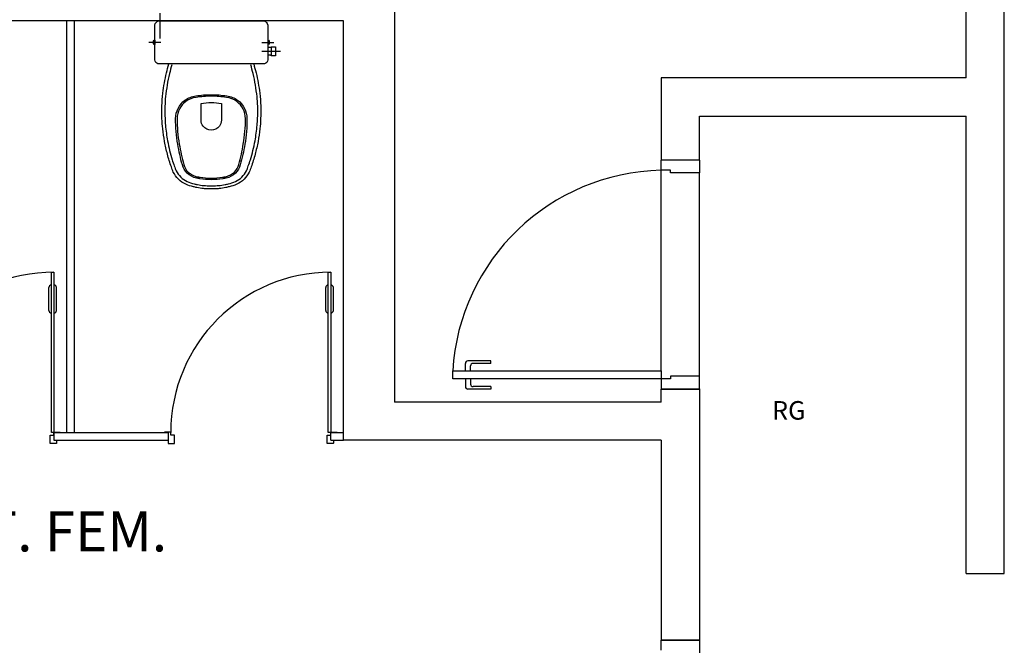
# Model space of a CAD drawing. Extents: x 432 to 211717, y 328 to 7651181.
# Drawn here: x 211653 to 211657, y 7650872 to 7650875 of the extents above; entities that cross this region are included whole.
import ezdxf
from ezdxf.enums import TextEntityAlignment as Align

# ---------------------------------------------------------------- set-up
doc = ezdxf.new("R2010")
doc.units = 0
doc.header["$MEASUREMENT"] = 0
doc.layers.add('ARQ-pisos e azulejos', color=8, linetype='CONTINUOUS')
doc.styles.add('12075', font='romans.shx', dxfattribs={"height": 0.225})
doc.styles.get("Standard").update_dxf_attribs({"font": 'lucon.TTF', "height": 2})

msp = doc.modelspace()

# ---------------------------------------------------------------- linework, layer by layer
at = {"layer": 'ARQ-pisos e azulejos'}
for p, q in [((211656.7798, 7650874.704, 0), (211656.7798, 7650877.679, 0)), ((211656.9298, 7650872.754, 0), (211656.9298, 7650877.679, 0)), ((211654.5299, 7650875.1291, 0), (211654.5299, 7650873.4291, 0)), ((211653.6084, 7650874.8589, 0.15), (211653.6084, 7650874.9589, 0.15)), ((211654.3298, 7650874.9291, 0), (211650.9798, 7650874.9291, 0)), ((211653.24, 7650874.9291, 0), (211653.24, 7650873.3091, 0)), ((211653.27, 7650874.9291, 0), (211653.27, 7650873.3091, 0)), ((211653.6084, 7650874.9089, 0.125), (211653.6084, 7650874.9089, 0.175)), ((211654.3298, 7650873.2791, 0), (211654.3298, 7650874.9291, 0)), ((211653.6102, 7650874.8441), (211653.5634, 7650874.8441)), ((211654.0085, 7650874.8441), (211654.0553, 7650874.8441)), ((211654.0085, 7650874.8091), (211654.0815, 7650874.8091)), ((211655.8018, 7650874.704, 0), (211655.5798, 7650874.704, 0)), ((211655.5798, 7650874.704, 0), (211655.5798, 7650874.3803, 0)), ((211656.7798, 7650874.704, 0), (211655.7298, 7650874.704, 0)), ((211655.7298, 7650874.554, 0), (211656.7798, 7650874.554, 0)), ((211655.7298, 7650874.3803, 0), (211655.7298, 7650874.554, 0)), ((211656.7798, 7650872.754, 0), (211656.7798, 7650874.554, 0)), ((211655.7298, 7650874.3803, 0), (211655.5798, 7650874.3803, 0)), ((211655.5798, 7650874.3408, 0), (211655.5798, 7650874.3803, 0)), ((211655.7298, 7650874.3803, 0), (211655.5798, 7650874.3803, 0)), ((211655.7298, 7650874.3803, 0), (211655.7298, 7650874.3303, 0)), ((211655.5798, 7650873.5513, 0), (211655.5798, 7650874.3408, 0)), ((211655.6169, 7650874.3408, 0), (211655.5798, 7650874.3408, 0)), ((211655.6169, 7650874.3303, 0), (211655.6169, 7650874.3408, 0)), ((211655.7298, 7650874.3303, 0), (211655.6169, 7650874.3303, 0)), ((211655.7298, 7650873.5303, 0), (211655.7298, 7650874.3303, 0)), ((211653.17, 7650873.7896, 0), (211653.17, 7650873.8796, 0)), ((211653.2, 7650873.7896, 0), (211653.2, 7650873.8796, 0)), ((211654.2598, 7650873.7896, 0), (211654.2598, 7650873.8796, 0)), ((211654.2898, 7650873.7896, 0), (211654.2898, 7650873.8796, 0)), ((211654.9094, 7650873.5912, 0), (211654.8194, 7650873.5912, 0)), ((211654.9094, 7650873.5812, 0), (211654.9094, 7650873.5912, 0)), ((211654.7594, 7650873.5512, 0), (211655.5798, 7650873.5513, 0)), ((211654.7594, 7650873.5197, 0), (211654.7594, 7650873.5512, 0)), ((211654.8094, 7650873.5512, 0), (211654.8094, 7650873.5812, 0)), ((211654.8294, 7650873.5512, 0), (211654.8294, 7650873.5712, 0)), ((211654.9094, 7650873.5812, 0), (211654.8394, 7650873.5812, 0)), ((211655.5798, 7650873.5513, 0), (211655.5798, 7650873.5198, 0)), ((211655.5798, 7650873.5198, 0), (211654.7594, 7650873.5197, 0)), ((211654.8094, 7650873.5197, 0), (211654.8094, 7650873.4897, 0)), ((211654.8294, 7650873.5197, 0), (211654.8294, 7650873.4997, 0)), ((211655.5798, 7650873.5198, 0), (211655.5798, 7650873.4803, 0)), ((211655.6169, 7650873.5198, 0), (211655.5798, 7650873.5198, 0)), ((211655.7298, 7650873.5303, 0), (211655.6169, 7650873.5303, 0)), ((211655.6169, 7650873.5303, 0), (211655.6169, 7650873.5198, 0)), ((211655.7298, 7650873.4803, 0), (211655.7298, 7650873.5303, 0)), ((211654.9094, 7650873.4797, 0), (211654.8194, 7650873.4797, 0)), ((211654.9094, 7650873.4897, 0), (211654.8394, 7650873.4897, 0)), ((211654.9094, 7650873.4897, 0), (211654.9094, 7650873.4797, 0)), ((211655.5798, 7650873.4291, 0), (211655.5798, 7650873.4803, 0)), ((211655.5798, 7650873.4803, 0), (211655.7298, 7650873.4803, 0)), ((211655.7298, 7650873.4803, 0), (211655.5798, 7650873.4803, 0)), ((211655.7298, 7650873.4807, 0), (211655.7298, 7650872.4917, 0)), ((211655.7298, 7650873.4803, 0), (211655.7298, 7650873.2279, 0)), ((211655.5798, 7650873.4291, 0), (211654.5299, 7650873.4291, 0)), ((211653.19, 7650873.3091, 0), (211653.19, 7650873.2791, 0)), ((211653.19, 7650873.3091, 0), (211653.6398, 7650873.3091, 0)), ((211653.19, 7650873.2791, 0), (211653.6398, 7650873.2791, 0)), ((211653.6398, 7650873.3091, 0), (211653.6398, 7650873.2791, 0)), ((211654.2798, 7650873.2791, 0), (211654.2798, 7650873.3091, 0)), ((211654.2798, 7650873.3091, 0), (211654.3298, 7650873.3091, 0)), ((211654.2798, 7650873.2791, 0), (211654.3298, 7650873.2791, 0)), ((211655.5798, 7650873.2791, 0), (211654.3298, 7650873.2791, 0)), ((211655.5797, 7650873.2782, 0), (211655.5798, 7650872.4917, 0)), ((211655.5798, 7650873.2791, 0), (211655.5798, 7650872.4917, 0)), ((211656.7798, 7650872.754, 0), (211656.9298, 7650872.754, 0)), ((211655.5798, 7650872.4917, 0), (211655.7298, 7650872.4917, 0)), ((211655.5798, 7650872.4917, 0), (211655.7298, 7650872.4917, 0)), ((211655.5798, 7650872.4522, 0), (211655.5798, 7650872.4917, 0)), ((211655.7298, 7650872.4917, 0), (211655.5798, 7650872.4917, 0)), ((211655.7298, 7650872.4917, 0), (211655.7298, 7650872.4417, 0))]:
    msp.add_line(p, q, dxfattribs=at)
for points in [[(211653.8093, 7650874.7591), (211653.6043, 7650874.7591, -0.059373), (211653.5995, 7650874.7596, -0.333509), (211653.5873, 7650874.7751), (211653.5873, 7650874.7936), (211653.5873, 7650874.8246), (211653.5873, 7650874.8351), (211653.5845, 7650874.8351, -0.252251), (211653.5843, 7650874.8352, -0.160103), (211653.5813, 7650874.8441, -0.160103), (211653.5843, 7650874.853, -0.252251), (211653.5845, 7650874.8531), (211653.5873, 7650874.8531), (211653.5873, 7650874.9121, -0.327853), (211653.6024, 7650874.9288, -0.087637), (211653.6055, 7650874.9291), (211653.8093, 7650874.9291), (211654.0132, 7650874.9291, -0.087637), (211654.0163, 7650874.9288, -0.327853), (211654.0313, 7650874.9121), (211654.0313, 7650874.8531), (211654.0342, 7650874.8531, -0.252251), (211654.0344, 7650874.853, -0.160103), (211654.0373, 7650874.8441, -0.160103), (211654.0344, 7650874.8352, -0.252251), (211654.0342, 7650874.8351), (211654.0313, 7650874.8351), (211654.0313, 7650874.8246), (211654.0453, 7650874.8246), (211654.0453, 7650874.8271), (211654.0613, 7650874.8271), (211654.0613, 7650874.8091), (211654.0613, 7650874.7911), (211654.0453, 7650874.7911), (211654.0453, 7650874.7936), (211654.0313, 7650874.7936), (211654.0313, 7650874.7751, -0.333509), (211654.0192, 7650874.7596, -0.059373), (211654.0143, 7650874.7591)], [(211653.8093, 7650874.6381, -0.041331), (211653.8702, 7650874.6335, -0.129345), (211653.9129, 7650874.6164, -0.234638), (211653.9498, 7650874.5441, -0.044666), (211653.9413, 7650874.4431, -0.031515), (211653.9232, 7650874.3626, -0.151063), (211653.9045, 7650874.3298, -0.148094), (211653.8681, 7650874.3099, -0.031073), (211653.8545, 7650874.3077, -0.035055), (211653.8093, 7650874.3036, -0.035055), (211653.7642, 7650874.3077, -0.031073), (211653.7506, 7650874.3099, -0.148094), (211653.7141, 7650874.3298, -0.151063), (211653.6955, 7650874.3626, -0.031515), (211653.6774, 7650874.4431, -0.044666), (211653.6688, 7650874.5441, -0.234638), (211653.7058, 7650874.6164, -0.129345), (211653.7485, 7650874.6335, -0.041331)], [(211653.8093, 7650874.6321, 0.041434), (211653.7493, 7650874.6276, 0.129651), (211653.7093, 7650874.6116, 0.234583), (211653.6748, 7650874.5441, 0.044678), (211653.6833, 7650874.4441, 0.031614), (211653.7013, 7650874.3641, 0.152477), (211653.7183, 7650874.3341, 0.148725), (211653.7518, 7650874.3157, 0.031624), (211653.765, 7650874.3136, 0.035113), (211653.8093, 7650874.3096, 0.035113), (211653.8537, 7650874.3136, 0.031624), (211653.8668, 7650874.3157, 0.148725), (211653.9003, 7650874.3341, 0.152477), (211653.9173, 7650874.3641, 0.031614), (211653.9353, 7650874.4441, 0.044678), (211653.9438, 7650874.5441, 0.234583), (211653.9093, 7650874.6116, 0.129651), (211653.8693, 7650874.6276, 0.041434)], [(211653.8493, 7650874.5381, -0.164444), (211653.8413, 7650874.5141, -0.245936), (211653.8093, 7650874.4991, -0.245936), (211653.7773, 7650874.5141, -0.164444), (211653.7693, 7650874.5381), (211653.7693, 7650874.6031, -0.108885), (211653.8493, 7650874.6031)]]:
    msp.add_lwpolyline(points, format="xyb", close=True, dxfattribs=at)
for points in [[(211653.5848, 7650874.8361), (211653.5848, 7650874.8441), (211653.5848, 7650874.8521)], [(211653.5873, 7650874.8531), (211653.5873, 7650874.8351)], [(211654.0313, 7650874.8531), (211654.0313, 7650874.8351)], [(211654.0338, 7650874.8361), (211654.0338, 7650874.8441), (211654.0338, 7650874.8521)], [(211654.0313, 7650874.8246), (211654.0313, 7650874.7936)], [(211654.0453, 7650874.8246), (211654.0453, 7650874.8091), (211654.0453, 7650874.7936)]]:
    msp.add_lwpolyline(points, dxfattribs=at)
for points in [[(211653.9763, 7650874.7591, 0.003882), (211653.9858, 7650874.7241, -0.024258), (211653.9998, 7650874.6441, -0.02486), (211654.0038, 7650874.5941, -0.033324), (211654.0033, 7650874.5441, -0.02486), (211654.0003, 7650874.5041, -0.012268), (211653.9933, 7650874.4541, -0.015806), (211653.9818, 7650874.4041, -0.026699), (211653.9663, 7650874.3541, -0.021919), (211653.9588, 7650874.3341, -0.174675), (211653.9093, 7650874.2856, -0.045452), (211653.8793, 7650874.2761, -0.022856), (211653.8665, 7650874.2729, -0.041289), (211653.8397, 7650874.2689, -0.052091), (211653.8322, 7650874.2685, -0.04333), (211653.8093, 7650874.2681, -0.04333), (211653.7865, 7650874.2685, -0.052091), (211653.7789, 7650874.2689, -0.041289), (211653.7522, 7650874.2729, -0.022856), (211653.7393, 7650874.2761, -0.045452), (211653.7093, 7650874.2856, -0.174675), (211653.6598, 7650874.3341, -0.021919), (211653.6523, 7650874.3541, -0.026699), (211653.6368, 7650874.4041, -0.015806), (211653.6253, 7650874.4541, -0.012268), (211653.6183, 7650874.5041, -0.02486), (211653.6153, 7650874.5441, -0.033324), (211653.6148, 7650874.5941, -0.02486), (211653.6188, 7650874.6441, -0.024258), (211653.6328, 7650874.7241, 0.003882), (211653.6423, 7650874.7591)], [(211653.6539, 7650874.756, -0.003849), (211653.6445, 7650874.7212, 0.027799), (211653.6293, 7650874.6307, 0.018883), (211653.6268, 7650874.5936, 0.033646), (211653.6273, 7650874.5447, 0.016781), (211653.6288, 7650874.5185, 0.015438), (211653.6371, 7650874.4562, 0.023716), (211653.6553, 7650874.3826, 0.013571), (211653.6637, 7650874.358, 0.02186), (211653.6708, 7650874.3391, 0.173345), (211653.7142, 7650874.2966, 0.045814), (211653.7423, 7650874.2877, 0.024058), (211653.7548, 7650874.2847, 0.042614), (211653.7803, 7650874.2809, 0.066108), (211653.7868, 7650874.2806, 0.047154), (211653.8093, 7650874.2801, 0.047154), (211653.8319, 7650874.2806, 0.066108), (211653.8384, 7650874.2809, 0.042614), (211653.8639, 7650874.2847, 0.024058), (211653.8764, 7650874.2877, 0.045814), (211653.9045, 7650874.2966, 0.173345), (211653.9479, 7650874.3391, 0.02186), (211653.955, 7650874.358, 0.013571), (211653.9634, 7650874.3826, 0.023716), (211653.9815, 7650874.4562, 0.015438), (211653.9898, 7650874.5185, 0.016781), (211653.9913, 7650874.5447, 0.033646), (211653.9918, 7650874.5936, 0.018883), (211653.9893, 7650874.6307, 0.027799), (211653.9742, 7650874.7212, -0.003849), (211653.9647, 7650874.756)]]:
    msp.add_lwpolyline(points, format="xyb", dxfattribs=at)
at = {"layer": 'ARQ-pisos e azulejos', "elevation": 0}
for points in [[(211653.19, 7650873.9396), (211653.19, 7650873.3096), (211653.18, 7650873.3096), (211653.18, 7650873.9396)], [(211654.2798, 7650873.9396), (211654.2798, 7650873.3096), (211654.2698, 7650873.3096), (211654.2698, 7650873.9396)]]:
    msp.add_lwpolyline(points, close=True, dxfattribs=at)
for points in [[(211653.2, 7650873.2791), (211653.2, 7650873.2676, -0.414214), (211653.1985, 7650873.2661), (211653.1765, 7650873.2661, -0.414214), (211653.175, 7650873.2676), (211653.175, 7650873.2976, -0.414214), (211653.1765, 7650873.2991), (211653.19, 7650873.2991), (211653.19, 7650873.3096, -0.414214), (211653.1915, 7650873.3111), (211653.2135, 7650873.3111, -0.414214), (211653.215, 7650873.3096), (211653.215, 7650873.3091)], [(211653.6398, 7650873.2791), (211653.6398, 7650873.2676, 0.414214), (211653.6413, 7650873.2661), (211653.6633, 7650873.2661, 0.414214), (211653.6648, 7650873.2676), (211653.6648, 7650873.2976, 0.414214), (211653.6633, 7650873.2991), (211653.6498, 7650873.2991), (211653.6498, 7650873.3096, 0.414214), (211653.6483, 7650873.3111), (211653.6263, 7650873.3111, 0.414214), (211653.6248, 7650873.3096), (211653.6248, 7650873.3091)], [(211654.2898, 7650873.2791), (211654.2898, 7650873.2676, -0.414214), (211654.2883, 7650873.2661), (211654.2663, 7650873.2661, -0.414214), (211654.2648, 7650873.2676), (211654.2648, 7650873.2976, -0.414214), (211654.2663, 7650873.2991), (211654.2798, 7650873.2991), (211654.2798, 7650873.3096, -0.414214), (211654.2813, 7650873.3111), (211654.3033, 7650873.3111, -0.414214), (211654.3048, 7650873.3096), (211654.3048, 7650873.3091)]]:
    msp.add_lwpolyline(points, format="xyb", dxfattribs=at)
at = {"layer": 'ARQ-pisos e azulejos'}
for centre, radius, start, end in [((211653.19, 7650873.3096, 0), 0.63, 90, 180), ((211654.2798, 7650873.3096, 0), 0.63, 90, 180), ((211653.18, 7650873.8796, 0), 0.01, 90, 180), ((211653.19, 7650873.8796, 0), 0.01, 0, 90), ((211654.2698, 7650873.8796, 0), 0.01, 90, 180), ((211654.2798, 7650873.8796, 0), 0.01, 0, 90), ((211653.18, 7650873.7896, 0), 0.01, 180, 270), ((211653.19, 7650873.7896, 0), 0.01, 270, 0), ((211654.2698, 7650873.7896, 0), 0.01, 180, 270), ((211654.2798, 7650873.7896, 0), 0.01, 270, 0), ((211654.8194, 7650873.5812, 0), 0.01, 90.0006, 180.0006), ((211654.8394, 7650873.5712, 0), 0.01, 90.0006, 180.0006), ((211654.8194, 7650873.4897, 0), 0.01, 180.0006, 270.0006), ((211654.8394, 7650873.4997, 0), 0.01, 180.0006, 270.0006)]:
    msp.add_arc(centre, radius, start, end, dxfattribs=at)
msp.add_ellipse((211655.5946, 7650873.5044, 0), major_axis=(-0.6034, -0.5807), ratio=0.997899, start_param=3.964901, end_param=5.459877, dxfattribs=at)

# ---------------------------------------------------------------- texts
msp.add_text('RG', height=0.07299, dxfattribs=at).set_placement((211656.0156, 7650873.3598, -0.0556))
at = {"layer": 'ARQ-pisos e azulejos', "style": '12075'}
msp.add_text('VEST. FEM.', height=0.15821, dxfattribs=at).set_placement((211652.5363, 7650872.9203), align=Align.MIDDLE_LEFT)

doc.saveas('drawing.dxf')
